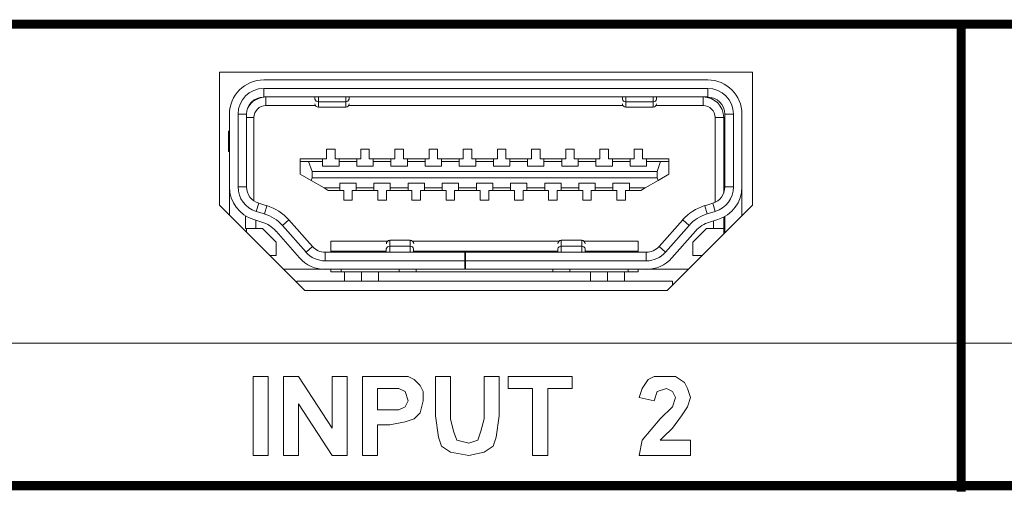
# Model space of a CAD drawing. Units: millimetres. Extents: x 3059.9 to 3085.1, y 994.7 to 1047.9.
# Drawn here: x 3068.5 to 3069.7, y 1006.4 to 1007 of the extents above; entities that cross this region are included whole.
import ezdxf

# ---------------------------------------------------------------- set-up
doc = ezdxf.new("R2010")
doc.units = ezdxf.units.MM
doc.header["$LTSCALE"] = 10
doc.header["$MEASUREMENT"] = 0
doc.layers.add('OUTLINE', color=7, linetype='Continuous')
doc.layers.add('Silkscreen', color=150, linetype='Continuous')

msp = doc.modelspace()

# ---------------------------------------------------------------- linework, layer by layer
at = {"layer": 'OUTLINE', "color": 7, "linetype": 'Continuous', "lineweight": 15, "ltscale": 2}
for p, q in [((3068.7685, 1006.8911), (3069.3687, 1006.8911)), ((3068.7685, 1006.7411), (3068.7685, 1006.8911)), ((3069.3687, 1006.8911), (3069.3687, 1006.7411)), ((3069.3184, 1006.8824), (3068.8182, 1006.8824)), ((3069.3184, 1006.8728), (3068.8182, 1006.8728)), ((3068.8182, 1006.8632), (3068.8182, 1006.8728)), ((3069.3184, 1006.8728), (3069.3184, 1006.8632)), ((3069.3184, 1006.8632), (3068.8182, 1006.8632)), ((3068.8208, 1006.8535), (3068.8208, 1006.8632)), ((3068.8759, 1006.8607), (3068.8759, 1006.8632)), ((3068.8798, 1006.8579), (3068.9106, 1006.8579)), ((3068.9144, 1006.8607), (3068.9144, 1006.8632)), ((3069.2222, 1006.8607), (3069.2222, 1006.8632)), ((3069.226, 1006.8579), (3069.2568, 1006.8579)), ((3069.2607, 1006.8607), (3069.2607, 1006.8632)), ((3069.3132, 1006.8632), (3069.3132, 1006.8535)), ((3068.7798, 1006.8439), (3068.7798, 1006.7618)), ((3068.7894, 1006.8439), (3068.7894, 1006.7618)), ((3068.7894, 1006.8439), (3068.799, 1006.8439)), ((3068.799, 1006.8439), (3068.799, 1006.7618)), ((3068.8765, 1006.8535), (3068.8208, 1006.8535)), ((3068.8798, 1006.8516), (3068.9106, 1006.8516)), ((3069.2227, 1006.8535), (3068.9139, 1006.8535)), ((3069.226, 1006.8516), (3069.2568, 1006.8516)), ((3069.3132, 1006.8535), (3069.2602, 1006.8535)), ((3069.3376, 1006.8439), (3069.3472, 1006.8439)), ((3069.3376, 1006.7618), (3069.3376, 1006.8439)), ((3069.3472, 1006.7618), (3069.3472, 1006.8439)), ((3069.3569, 1006.7618), (3069.3569, 1006.8439)), ((3068.8073, 1006.8401), (3068.8073, 1006.746)), ((3069.3267, 1006.7444), (3069.3267, 1006.8401)), ((3069.3363, 1006.8401), (3069.3267, 1006.8401)), ((3069.3363, 1006.8401), (3069.3363, 1006.8131)), ((3068.7784, 1006.8247), (3068.7798, 1006.8247)), ((3068.7784, 1006.8016), (3068.7784, 1006.8247)), ((3069.3363, 1006.8247), (3069.3376, 1006.8247)), ((3069.3363, 1006.8131), (3069.3363, 1006.7548)), ((3068.7784, 1006.8016), (3068.7798, 1006.8016)), ((3068.889, 1006.8045), (3068.8987, 1006.8045)), ((3068.889, 1006.7933), (3068.889, 1006.8045)), ((3068.8987, 1006.8045), (3068.8987, 1006.7933)), ((3068.9275, 1006.8045), (3068.9371, 1006.8045)), ((3068.9275, 1006.7933), (3068.9275, 1006.8045)), ((3068.9371, 1006.8045), (3068.9371, 1006.7933)), ((3068.966, 1006.8045), (3068.9756, 1006.8045)), ((3068.966, 1006.7933), (3068.966, 1006.8045)), ((3068.9756, 1006.8045), (3068.9756, 1006.7933)), ((3069.0045, 1006.8045), (3069.0141, 1006.8045)), ((3069.0045, 1006.7933), (3069.0045, 1006.8045)), ((3069.0141, 1006.8045), (3069.0141, 1006.7933)), ((3069.0429, 1006.8045), (3069.0526, 1006.8045)), ((3069.0429, 1006.7933), (3069.0429, 1006.8045)), ((3069.0526, 1006.8045), (3069.0526, 1006.7933)), ((3069.0814, 1006.8045), (3069.091, 1006.8045)), ((3069.0814, 1006.7933), (3069.0814, 1006.8045)), ((3069.091, 1006.8045), (3069.091, 1006.7933)), ((3069.1199, 1006.8045), (3069.1295, 1006.8045)), ((3069.1199, 1006.7933), (3069.1199, 1006.8045)), ((3069.1295, 1006.8045), (3069.1295, 1006.7933)), ((3069.1584, 1006.8045), (3069.168, 1006.8045)), ((3069.1584, 1006.7933), (3069.1584, 1006.8045)), ((3069.168, 1006.8045), (3069.168, 1006.7933)), ((3069.1968, 1006.8045), (3069.2064, 1006.8045)), ((3069.1968, 1006.7933), (3069.1968, 1006.8045)), ((3069.2064, 1006.8045), (3069.2064, 1006.7933)), ((3069.2353, 1006.8045), (3069.2449, 1006.8045)), ((3069.2353, 1006.7933), (3069.2353, 1006.8045)), ((3069.2449, 1006.8045), (3069.2449, 1006.7933)), ((3069.3363, 1006.8016), (3069.3376, 1006.8016)), ((3069.3376, 1006.7997), (3069.3363, 1006.7997)), ((3068.8592, 1006.7933), (3068.8846, 1006.7933)), ((3068.8592, 1006.7906), (3068.8592, 1006.7933)), ((3068.8592, 1006.7906), (3068.8687, 1006.7906)), ((3068.8592, 1006.7762), (3068.8592, 1006.7906)), ((3068.8727, 1006.7791), (3068.8687, 1006.7906)), ((3068.8687, 1006.7906), (3068.8846, 1006.7906)), ((3068.8846, 1006.7906), (3068.8846, 1006.7933)), ((3068.8846, 1006.7933), (3068.889, 1006.7933)), ((3068.8846, 1006.7852), (3068.8846, 1006.7906)), ((3068.8987, 1006.7933), (3068.9031, 1006.7933)), ((3068.9031, 1006.7933), (3068.9231, 1006.7933)), ((3068.9031, 1006.7933), (3068.9031, 1006.7906)), ((3068.9031, 1006.7852), (3068.9031, 1006.7906)), ((3068.9031, 1006.7906), (3068.9231, 1006.7906)), ((3068.9231, 1006.7906), (3068.9231, 1006.7933)), ((3068.9231, 1006.7933), (3068.9275, 1006.7933)), ((3068.9231, 1006.7906), (3068.9231, 1006.7852)), ((3068.9371, 1006.7933), (3068.9416, 1006.7933)), ((3068.9416, 1006.7933), (3068.9616, 1006.7933)), ((3068.9416, 1006.7933), (3068.9416, 1006.7906)), ((3068.9416, 1006.7852), (3068.9416, 1006.7906)), ((3068.9416, 1006.7906), (3068.9616, 1006.7906)), ((3068.9616, 1006.7906), (3068.9616, 1006.7933)), ((3068.9616, 1006.7933), (3068.966, 1006.7933)), ((3068.9616, 1006.7906), (3068.9616, 1006.7852)), ((3068.9756, 1006.7933), (3068.98, 1006.7933)), ((3068.98, 1006.7933), (3069, 1006.7933)), ((3068.98, 1006.7933), (3068.98, 1006.7906)), ((3068.98, 1006.7852), (3068.98, 1006.7906)), ((3068.98, 1006.7906), (3069, 1006.7906)), ((3069, 1006.7906), (3069, 1006.7933)), ((3069, 1006.7933), (3069.0045, 1006.7933)), ((3069, 1006.7906), (3069, 1006.7852)), ((3069.0141, 1006.7933), (3069.0185, 1006.7933)), ((3069.0185, 1006.7933), (3069.0385, 1006.7933)), ((3069.0185, 1006.7933), (3069.0185, 1006.7906)), ((3069.0185, 1006.7852), (3069.0185, 1006.7906)), ((3069.0185, 1006.7906), (3069.0385, 1006.7906)), ((3069.0385, 1006.7906), (3069.0385, 1006.7933)), ((3069.0385, 1006.7933), (3069.0429, 1006.7933)), ((3069.0385, 1006.7906), (3069.0385, 1006.7852)), ((3069.0526, 1006.7933), (3069.057, 1006.7933)), ((3069.057, 1006.7933), (3069.077, 1006.7933)), ((3069.057, 1006.7933), (3069.057, 1006.7906)), ((3069.057, 1006.7852), (3069.057, 1006.7906)), ((3069.057, 1006.7906), (3069.077, 1006.7906)), ((3069.077, 1006.7906), (3069.077, 1006.7933)), ((3069.077, 1006.7933), (3069.0814, 1006.7933)), ((3069.077, 1006.7906), (3069.077, 1006.7852)), ((3069.091, 1006.7933), (3069.0955, 1006.7933)), ((3069.0955, 1006.7933), (3069.1155, 1006.7933)), ((3069.0955, 1006.7933), (3069.0955, 1006.7906)), ((3069.0955, 1006.7852), (3069.0955, 1006.7906)), ((3069.0955, 1006.7906), (3069.1155, 1006.7906)), ((3069.1155, 1006.7906), (3069.1155, 1006.7933)), ((3069.1155, 1006.7933), (3069.1199, 1006.7933)), ((3069.1155, 1006.7906), (3069.1155, 1006.7852)), ((3069.1295, 1006.7933), (3069.1339, 1006.7933)), ((3069.1339, 1006.7933), (3069.1539, 1006.7933)), ((3069.1339, 1006.7933), (3069.1339, 1006.7906)), ((3069.1339, 1006.7852), (3069.1339, 1006.7906)), ((3069.1339, 1006.7906), (3069.1539, 1006.7906)), ((3069.1539, 1006.7906), (3069.1539, 1006.7933)), ((3069.1539, 1006.7933), (3069.1584, 1006.7933)), ((3069.1539, 1006.7906), (3069.1539, 1006.7852)), ((3069.168, 1006.7933), (3069.1724, 1006.7933)), ((3069.1724, 1006.7933), (3069.1924, 1006.7933)), ((3069.1724, 1006.7933), (3069.1724, 1006.7906)), ((3069.1724, 1006.7852), (3069.1724, 1006.7906)), ((3069.1724, 1006.7906), (3069.1924, 1006.7906)), ((3069.1924, 1006.7906), (3069.1924, 1006.7933)), ((3069.1924, 1006.7933), (3069.1968, 1006.7933)), ((3069.1924, 1006.7906), (3069.1924, 1006.7852)), ((3069.2064, 1006.7933), (3069.2109, 1006.7933)), ((3069.2109, 1006.7933), (3069.2309, 1006.7933)), ((3069.2109, 1006.7933), (3069.2109, 1006.7906)), ((3069.2109, 1006.7852), (3069.2109, 1006.7906)), ((3069.2109, 1006.7906), (3069.2309, 1006.7906)), ((3069.2309, 1006.7906), (3069.2309, 1006.7933)), ((3069.2309, 1006.7933), (3069.2353, 1006.7933)), ((3069.2309, 1006.7906), (3069.2309, 1006.7852)), ((3069.2449, 1006.7933), (3069.2493, 1006.7933)), ((3069.2493, 1006.7933), (3069.2747, 1006.7933)), ((3069.2493, 1006.7933), (3069.2493, 1006.7906)), ((3069.2493, 1006.7852), (3069.2493, 1006.7906)), ((3069.2493, 1006.7906), (3069.2653, 1006.7906)), ((3069.2653, 1006.7906), (3069.2613, 1006.7791)), ((3069.2653, 1006.7906), (3069.2747, 1006.7906)), ((3069.2747, 1006.7906), (3069.2747, 1006.7933)), ((3069.2747, 1006.7906), (3069.2747, 1006.7762)), ((3068.8727, 1006.7791), (3068.8727, 1006.7722)), ((3069.2613, 1006.7791), (3068.8727, 1006.7791)), ((3068.8846, 1006.7852), (3068.9031, 1006.7852)), ((3068.9231, 1006.7852), (3068.9416, 1006.7852)), ((3068.9616, 1006.7852), (3068.98, 1006.7852)), ((3069, 1006.7852), (3069.0185, 1006.7852)), ((3069.0385, 1006.7852), (3069.057, 1006.7852)), ((3069.077, 1006.7852), (3069.0955, 1006.7852)), ((3069.1155, 1006.7852), (3069.1339, 1006.7852)), ((3069.1539, 1006.7852), (3069.1724, 1006.7852)), ((3069.1924, 1006.7852), (3069.2109, 1006.7852)), ((3069.2309, 1006.7852), (3069.2493, 1006.7852)), ((3069.2613, 1006.7722), (3069.2613, 1006.7791)), ((3068.8716, 1006.769), (3068.8592, 1006.7762)), ((3068.8716, 1006.769), (3068.8727, 1006.7722)), ((3068.8862, 1006.7606), (3068.8716, 1006.769)), ((3068.8727, 1006.7722), (3069.2613, 1006.7722)), ((3068.9223, 1006.766), (3068.9039, 1006.766)), ((3068.9039, 1006.766), (3068.9039, 1006.7606)), ((3068.9223, 1006.7606), (3068.9223, 1006.766)), ((3068.9608, 1006.766), (3068.9423, 1006.766)), ((3068.9423, 1006.766), (3068.9423, 1006.7606)), ((3068.9608, 1006.7606), (3068.9608, 1006.766)), ((3068.9993, 1006.766), (3068.9808, 1006.766)), ((3068.9808, 1006.766), (3068.9808, 1006.7606)), ((3068.9993, 1006.7606), (3068.9993, 1006.766)), ((3069.0377, 1006.766), (3069.0193, 1006.766)), ((3069.0193, 1006.766), (3069.0193, 1006.7606)), ((3069.0377, 1006.7606), (3069.0377, 1006.766)), ((3069.0762, 1006.766), (3069.0578, 1006.766)), ((3069.0578, 1006.766), (3069.0578, 1006.7606)), ((3069.0762, 1006.7606), (3069.0762, 1006.766)), ((3069.1147, 1006.766), (3069.0962, 1006.766)), ((3069.0962, 1006.766), (3069.0962, 1006.7606)), ((3069.1147, 1006.7606), (3069.1147, 1006.766)), ((3069.1532, 1006.766), (3069.1347, 1006.766)), ((3069.1347, 1006.766), (3069.1347, 1006.7606)), ((3069.1532, 1006.7606), (3069.1532, 1006.766)), ((3069.1916, 1006.766), (3069.1732, 1006.766)), ((3069.1732, 1006.766), (3069.1732, 1006.7606)), ((3069.1916, 1006.7606), (3069.1916, 1006.766)), ((3069.2301, 1006.766), (3069.2116, 1006.766)), ((3069.2116, 1006.766), (3069.2116, 1006.7606)), ((3069.2301, 1006.7606), (3069.2301, 1006.766)), ((3069.2624, 1006.769), (3069.2478, 1006.7606)), ((3069.2613, 1006.7722), (3069.2624, 1006.769)), ((3069.2747, 1006.7762), (3069.2624, 1006.769)), ((3068.7798, 1006.7618), (3068.7798, 1006.7298)), ((3068.799, 1006.7618), (3068.7894, 1006.7618)), ((3068.9039, 1006.7606), (3068.8862, 1006.7606)), ((3068.8908, 1006.7579), (3068.8862, 1006.7606)), ((3068.9039, 1006.7579), (3068.8908, 1006.7579)), ((3068.9039, 1006.7579), (3068.9039, 1006.7606)), ((3068.9083, 1006.7579), (3068.9039, 1006.7579)), ((3068.9083, 1006.7468), (3068.9083, 1006.7579)), ((3068.9179, 1006.7579), (3068.9179, 1006.7468)), ((3068.9223, 1006.7579), (3068.9179, 1006.7579)), ((3068.9423, 1006.7606), (3068.9223, 1006.7606)), ((3068.9223, 1006.7606), (3068.9223, 1006.7579)), ((3068.9423, 1006.7579), (3068.9223, 1006.7579)), ((3068.9423, 1006.7579), (3068.9423, 1006.7606)), ((3068.9468, 1006.7579), (3068.9423, 1006.7579)), ((3068.9468, 1006.7468), (3068.9468, 1006.7579)), ((3068.9564, 1006.7579), (3068.9564, 1006.7468)), ((3068.9608, 1006.7579), (3068.9564, 1006.7579)), ((3068.9808, 1006.7606), (3068.9608, 1006.7606)), ((3068.9608, 1006.7606), (3068.9608, 1006.7579)), ((3068.9808, 1006.7579), (3068.9608, 1006.7579)), ((3068.9808, 1006.7579), (3068.9808, 1006.7606)), ((3068.9852, 1006.7579), (3068.9808, 1006.7579)), ((3068.9852, 1006.7468), (3068.9852, 1006.7579)), ((3068.9948, 1006.7579), (3068.9948, 1006.7468)), ((3068.9993, 1006.7579), (3068.9948, 1006.7579)), ((3069.0193, 1006.7606), (3068.9993, 1006.7606)), ((3068.9993, 1006.7606), (3068.9993, 1006.7579)), ((3069.0193, 1006.7579), (3068.9993, 1006.7579)), ((3069.0193, 1006.7579), (3069.0193, 1006.7606)), ((3069.0237, 1006.7579), (3069.0193, 1006.7579)), ((3069.0237, 1006.7468), (3069.0237, 1006.7579)), ((3069.0333, 1006.7579), (3069.0333, 1006.7468)), ((3069.0377, 1006.7579), (3069.0333, 1006.7579)), ((3069.0578, 1006.7606), (3069.0377, 1006.7606)), ((3069.0377, 1006.7606), (3069.0377, 1006.7579)), ((3069.0578, 1006.7579), (3069.0377, 1006.7579)), ((3069.0578, 1006.7579), (3069.0578, 1006.7606)), ((3069.0622, 1006.7579), (3069.0578, 1006.7579)), ((3069.0622, 1006.7468), (3069.0622, 1006.7579)), ((3069.0718, 1006.7579), (3069.0718, 1006.7468)), ((3069.0762, 1006.7579), (3069.0718, 1006.7579)), ((3069.0962, 1006.7606), (3069.0762, 1006.7606)), ((3069.0762, 1006.7606), (3069.0762, 1006.7579)), ((3069.0962, 1006.7579), (3069.0762, 1006.7579)), ((3069.0962, 1006.7579), (3069.0962, 1006.7606)), ((3069.1006, 1006.7579), (3069.0962, 1006.7579)), ((3069.1006, 1006.7468), (3069.1006, 1006.7579)), ((3069.1103, 1006.7579), (3069.1103, 1006.7468)), ((3069.1147, 1006.7579), (3069.1103, 1006.7579)), ((3069.1347, 1006.7606), (3069.1147, 1006.7606)), ((3069.1147, 1006.7606), (3069.1147, 1006.7579)), ((3069.1347, 1006.7579), (3069.1147, 1006.7579)), ((3069.1347, 1006.7579), (3069.1347, 1006.7606)), ((3069.1391, 1006.7579), (3069.1347, 1006.7579)), ((3069.1391, 1006.7468), (3069.1391, 1006.7579)), ((3069.1487, 1006.7579), (3069.1487, 1006.7468)), ((3069.1532, 1006.7579), (3069.1487, 1006.7579)), ((3069.1732, 1006.7606), (3069.1532, 1006.7606)), ((3069.1532, 1006.7606), (3069.1532, 1006.7579)), ((3069.1732, 1006.7579), (3069.1532, 1006.7579)), ((3069.1732, 1006.7579), (3069.1732, 1006.7606)), ((3069.1776, 1006.7579), (3069.1732, 1006.7579)), ((3069.1776, 1006.7468), (3069.1776, 1006.7579)), ((3069.1872, 1006.7579), (3069.1872, 1006.7468)), ((3069.1916, 1006.7579), (3069.1872, 1006.7579)), ((3069.2116, 1006.7606), (3069.1916, 1006.7606)), ((3069.1916, 1006.7606), (3069.1916, 1006.7579)), ((3069.2116, 1006.7579), (3069.1916, 1006.7579)), ((3069.2116, 1006.7579), (3069.2116, 1006.7606)), ((3069.2161, 1006.7579), (3069.2116, 1006.7579)), ((3069.2161, 1006.7468), (3069.2161, 1006.7579)), ((3069.2257, 1006.7579), (3069.2257, 1006.7468)), ((3069.2301, 1006.7579), (3069.2257, 1006.7579)), ((3069.2478, 1006.7606), (3069.2301, 1006.7606)), ((3069.2301, 1006.7606), (3069.2301, 1006.7579)), ((3069.2431, 1006.7579), (3069.2301, 1006.7579)), ((3069.2431, 1006.7579), (3069.2478, 1006.7606)), ((3069.3363, 1006.7593), (3069.3375, 1006.7593)), ((3069.3472, 1006.7618), (3069.3376, 1006.7618)), ((3069.3569, 1006.7293), (3069.3569, 1006.7618)), ((3068.9179, 1006.7468), (3068.9083, 1006.7468)), ((3068.9564, 1006.7468), (3068.9468, 1006.7468)), ((3068.9948, 1006.7468), (3068.9852, 1006.7468)), ((3069.0333, 1006.7468), (3069.0237, 1006.7468)), ((3069.0718, 1006.7468), (3069.0622, 1006.7468)), ((3069.1103, 1006.7468), (3069.1006, 1006.7468)), ((3069.1487, 1006.7468), (3069.1391, 1006.7468)), ((3069.1872, 1006.7468), (3069.1776, 1006.7468)), ((3069.2257, 1006.7468), (3069.2161, 1006.7468)), ((3068.8647, 1006.6449), (3068.7685, 1006.7411)), ((3068.8099, 1006.7342), (3068.8126, 1006.7434)), ((3068.8099, 1006.7342), (3068.819, 1006.7314)), ((3068.8126, 1006.7434), (3068.8218, 1006.7406)), ((3068.8218, 1006.7406), (3068.819, 1006.7314)), ((3069.3687, 1006.7411), (3069.2725, 1006.6449)), ((3069.3149, 1006.7406), (3069.324, 1006.7434)), ((3069.3177, 1006.7314), (3069.3149, 1006.7406)), ((3069.3177, 1006.7314), (3069.3268, 1006.7342)), ((3069.324, 1006.7434), (3069.3268, 1006.7342)), ((3068.7977, 1006.715), (3068.7977, 1006.7293)), ((3068.8071, 1006.725), (3068.8162, 1006.7222)), ((3068.8092, 1006.715), (3068.8092, 1006.7243)), ((3068.8465, 1006.7247), (3068.8393, 1006.7183)), ((3068.8465, 1006.7247), (3068.8731, 1006.6946)), ((3069.2636, 1006.6946), (3069.2901, 1006.7247)), ((3069.2973, 1006.7183), (3069.2901, 1006.7247)), ((3069.3204, 1006.7222), (3069.3296, 1006.725)), ((3069.3248, 1006.715), (3069.3248, 1006.7235)), ((3069.3363, 1006.7277), (3069.3363, 1006.715)), ((3069.3376, 1006.7104), (3069.3376, 1006.7285)), ((3068.7977, 1006.715), (3068.8092, 1006.715)), ((3068.799, 1006.7105), (3068.799, 1006.715)), ((3068.8169, 1006.715), (3068.8092, 1006.715)), ((3068.8323, 1006.6996), (3068.8169, 1006.715)), ((3068.8321, 1006.712), (3068.8586, 1006.6819)), ((3068.8393, 1006.7183), (3068.8659, 1006.6882)), ((3069.2708, 1006.6882), (3069.2973, 1006.7183)), ((3069.278, 1006.6819), (3069.3045, 1006.712)), ((3069.3017, 1006.6996), (3069.3171, 1006.715)), ((3069.3171, 1006.715), (3069.3248, 1006.715)), ((3069.3248, 1006.715), (3069.3363, 1006.715)), ((3069.3363, 1006.715), (3069.3363, 1006.7087)), ((3068.8323, 1006.6843), (3068.8323, 1006.6996)), ((3068.8939, 1006.7008), (3068.9579, 1006.7008)), ((3068.8939, 1006.6881), (3068.8939, 1006.7008)), ((3068.9833, 1006.7016), (3068.9602, 1006.7016)), ((3068.9856, 1006.7008), (3069.151, 1006.7008)), ((3069.1764, 1006.7016), (3069.1534, 1006.7016)), ((3069.1787, 1006.7008), (3069.2401, 1006.7008)), ((3069.2401, 1006.7008), (3069.2401, 1006.6881)), ((3069.3017, 1006.6843), (3069.3017, 1006.6996)), ((3068.8731, 1006.6946), (3068.8659, 1006.6882)), ((3068.8939, 1006.6893), (3068.9563, 1006.6893)), ((3068.9054, 1006.6893), (3068.9054, 1006.6881)), ((3068.9563, 1006.6881), (3068.9563, 1006.6921)), ((3068.9833, 1006.6948), (3068.9602, 1006.6948)), ((3068.9871, 1006.6881), (3068.9871, 1006.6921)), ((3068.9871, 1006.6893), (3069.1495, 1006.6893)), ((3068.99, 1006.6893), (3068.99, 1006.6881)), ((3069.1439, 1006.6893), (3069.1439, 1006.6881)), ((3069.1495, 1006.6881), (3069.1495, 1006.6921)), ((3069.1764, 1006.6948), (3069.1534, 1006.6948)), ((3069.1803, 1006.6881), (3069.1803, 1006.6921)), ((3069.1803, 1006.6893), (3069.2401, 1006.6893)), ((3069.2286, 1006.6881), (3069.2286, 1006.6893)), ((3069.2708, 1006.6882), (3069.2636, 1006.6946)), ((3068.8253, 1006.6843), (3068.8323, 1006.6843)), ((3068.8875, 1006.6785), (3068.8875, 1006.6881)), ((3068.8875, 1006.6881), (3069.0448, 1006.6881)), ((3068.8875, 1006.6785), (3069.0448, 1006.6785)), ((3069.0448, 1006.6881), (3069.0448, 1006.6785)), ((3069.0456, 1006.6881), (3069.0448, 1006.6881)), ((3069.0448, 1006.6689), (3069.0448, 1006.6785)), ((3069.0456, 1006.6881), (3069.2491, 1006.6881)), ((3069.0456, 1006.6881), (3069.0456, 1006.6785)), ((3069.0456, 1006.6689), (3069.0456, 1006.6785)), ((3069.0456, 1006.6785), (3069.2491, 1006.6785)), ((3069.2491, 1006.6881), (3069.2491, 1006.6785)), ((3069.3119, 1006.6843), (3069.3017, 1006.6843)), ((3068.8875, 1006.6689), (3068.8407, 1006.6689)), ((3068.8823, 1006.6692), (3068.8823, 1006.6689)), ((3068.8875, 1006.6689), (3069.0448, 1006.6689)), ((3068.8939, 1006.6662), (3068.8939, 1006.6689)), ((3068.9092, 1006.6662), (3068.8939, 1006.6662)), ((3068.9054, 1006.6689), (3068.9054, 1006.6662)), ((3068.9092, 1006.6554), (3068.9092, 1006.6662)), ((3068.9285, 1006.6662), (3068.9092, 1006.6662)), ((3068.9285, 1006.6662), (3068.9285, 1006.6554)), ((3068.9477, 1006.6662), (3068.9285, 1006.6662)), ((3068.9477, 1006.6554), (3068.9477, 1006.6662)), ((3069.1863, 1006.6662), (3068.9477, 1006.6662)), ((3068.9708, 1006.6662), (3068.9708, 1006.6689)), ((3068.99, 1006.6689), (3068.99, 1006.6662)), ((3069.0456, 1006.6689), (3069.2491, 1006.6689)), ((3069.1439, 1006.6689), (3069.1439, 1006.6662)), ((3069.1632, 1006.6662), (3069.1632, 1006.6689)), ((3069.1863, 1006.6554), (3069.1863, 1006.6662)), ((3069.2055, 1006.6662), (3069.1863, 1006.6662)), ((3069.2055, 1006.6554), (3069.2055, 1006.6662)), ((3069.2247, 1006.6662), (3069.2055, 1006.6662)), ((3069.2247, 1006.6662), (3069.2247, 1006.6554)), ((3069.2401, 1006.6662), (3069.2247, 1006.6662)), ((3069.2286, 1006.6662), (3069.2286, 1006.6689)), ((3069.2401, 1006.6689), (3069.2401, 1006.6662)), ((3069.2491, 1006.6689), (3069.2965, 1006.6689)), ((3069.2517, 1006.669), (3069.2517, 1006.6689)), ((3068.8554, 1006.6554), (3068.9092, 1006.6554)), ((3068.8554, 1006.6541), (3068.8554, 1006.6554)), ((3068.9092, 1006.6554), (3068.9285, 1006.6554)), ((3068.9285, 1006.6554), (3068.9477, 1006.6554)), ((3068.9477, 1006.6554), (3069.1863, 1006.6554)), ((3069.1863, 1006.6554), (3069.2055, 1006.6554)), ((3069.2247, 1006.6554), (3069.2055, 1006.6554)), ((3069.2247, 1006.6554), (3069.2786, 1006.6554)), ((3069.2786, 1006.6554), (3069.2786, 1006.651)), ((3069.2725, 1006.6449), (3068.8647, 1006.6449))]:
    msp.add_line(p, q, dxfattribs=at)
at = {"layer": 'OUTLINE', "color": 8, "linetype": 'Continuous', "lineweight": 15, "ltscale": 2}
for p, q in [((3068.8798, 1006.8579), (3068.8798, 1006.8632)), ((3068.8798, 1006.8516), (3068.8798, 1006.8579)), ((3068.9106, 1006.8632), (3068.9106, 1006.8579)), ((3068.9106, 1006.8579), (3068.9106, 1006.8516)), ((3069.226, 1006.8632), (3069.226, 1006.8579)), ((3069.226, 1006.8579), (3069.226, 1006.8516)), ((3069.2568, 1006.8579), (3069.2568, 1006.8632)), ((3069.2568, 1006.8516), (3069.2568, 1006.8579)), ((3068.799, 1006.8401), (3068.8073, 1006.8401)), ((3068.9602, 1006.6948), (3068.9602, 1006.7016)), ((3068.9833, 1006.7016), (3068.9833, 1006.6948)), ((3069.1534, 1006.6948), (3069.1534, 1006.7016)), ((3069.1764, 1006.7016), (3069.1764, 1006.6948)), ((3068.9602, 1006.6948), (3068.9602, 1006.6881)), ((3068.9833, 1006.6881), (3068.9833, 1006.6948)), ((3069.1534, 1006.6948), (3069.1534, 1006.6881)), ((3069.1764, 1006.6881), (3069.1764, 1006.6948))]:
    msp.add_line(p, q, dxfattribs=at)
at = {"layer": 'OUTLINE', "color": 7, "linetype": 'Continuous', "lineweight": 15, "ltscale": 4}
for centre, radius, start, end in [((3068.8182, 1006.8439), 0.0385, 90, 180), ((3069.3184, 1006.8439), 0.0385, 360, 90), ((3068.8182, 1006.8439), 0.0289, 90, 180), ((3069.3184, 1006.8439), 0.0289, 360, 90), ((3068.8182, 1006.8439), 0.0192, 90, 180), ((3068.8208, 1006.8401), 0.0231, 90, 153.2168), ((3068.8793, 1006.8613), 0.00345, 190.4015, 277.5449), ((3068.8798, 1006.8555), 0.00385, 180, 270), ((3068.911, 1006.8613), 0.00345, 262.4551, 349.5985), ((3068.9106, 1006.8555), 0.00385, 270, 0), ((3069.2256, 1006.8613), 0.00345, 190.4015, 277.5449), ((3069.226, 1006.8555), 0.00385, 180, 270), ((3069.2573, 1006.8613), 0.00345, 262.4551, 349.5985), ((3069.2568, 1006.8555), 0.00385, 270, 0), ((3069.3132, 1006.8401), 0.0231, 360, 90), ((3069.3184, 1006.8439), 0.0192, 360, 90), ((3068.8208, 1006.8401), 0.0135, 90, 180), ((3069.3132, 1006.8401), 0.0135, 360, 90), ((3068.8182, 1006.7618), 0.0385, 180, 253.1118), ((3068.8182, 1006.7618), 0.0289, 180, 253.1118), ((3068.8182, 1006.7618), 0.0192, 180, 253.1118), ((3069.3184, 1006.7618), 0.0192, 286.8882, 0), ((3069.3184, 1006.7618), 0.0289, 286.8882, 360), ((3069.3184, 1006.7618), 0.0385, 286.8882, 360), ((3068.8061, 1006.6891), 0.0539, 41.4334, 73.1118), ((3069.3305, 1006.6891), 0.0539, 106.8882, 138.5666), ((3068.8061, 1006.6891), 0.0346, 41.4334, 73.1118), ((3068.8061, 1006.6891), 0.0442, 41.4334, 73.1118), ((3069.3305, 1006.6891), 0.0442, 106.8882, 138.5666), ((3069.3305, 1006.6891), 0.0346, 106.8882, 138.5666), ((3068.9602, 1006.6977), 0.00385, 90, 180), ((3068.9833, 1006.6977), 0.00385, 0, 90), ((3069.1534, 1006.6977), 0.00385, 90, 180), ((3069.1764, 1006.6977), 0.00385, 360, 90), ((3068.8875, 1006.7073), 0.0192, 221.4334, 270), ((3068.9597, 1006.6914), 0.00344, 81.9848, 168.6497), ((3068.9837, 1006.6914), 0.00344, 11.3503, 98.0152), ((3069.1529, 1006.6914), 0.00344, 81.9848, 168.6497), ((3069.1769, 1006.6914), 0.00344, 11.3503, 98.0152), ((3069.2491, 1006.7073), 0.0192, 270, 318.5666), ((3068.8875, 1006.7073), 0.0385, 221.4334, 270), ((3068.8875, 1006.7073), 0.0289, 221.4334, 270), ((3069.2491, 1006.7073), 0.0289, 270, 318.5666), ((3069.2491, 1006.7073), 0.0385, 270, 318.5666)]:
    msp.add_arc(centre, radius, start, end, dxfattribs=at)
at = {"layer": 'OUTLINE', "color": 7, "linetype": 'Continuous', "lineweight": 15, "ltscale": 2}
for points, knots in [([(3068.99, 1006.6881), (3068.9894, 1006.6882), (3068.9886, 1006.6882), (3068.9874, 1006.6887), (3068.9871, 1006.6888)], [0, 0, 0, 0, 0.761903, 1, 1, 1, 1]), ([(3069.1495, 1006.6888), (3069.1491, 1006.6886), (3069.1479, 1006.6882), (3069.1471, 1006.6881), (3069.1466, 1006.6881)], [0, 0, 0, 0, 0.365974, 1, 1, 1, 1])]:
    msp.add_open_spline(points, degree=3, knots=knots, dxfattribs=at)
at = {"layer": 'Silkscreen', "color": 7, "lineweight": 0, "const_width": 0.0103}
for points in [[(3071.6989, 1006.4249), (3067.543, 1006.4249), (3067.543, 1006.4249), (3067.5259, 1006.4283), (3067.5088, 1006.4386), (3067.4985, 1006.4557), (3067.4951, 1006.4728), (3067.4951, 1006.9007), (3067.4951, 1006.9007), (3067.4985, 1006.9179), (3067.5088, 1006.9315), (3067.5259, 1006.9418), (3067.543, 1006.9452), (3071.6989, 1006.9452)], [(3069.6038, 1006.9452), (3069.6038, 1006.5344)], [(3069.6038, 1006.5858), (3069.6038, 1006.418)]]:
    msp.add_lwpolyline(points, dxfattribs=at)
at = {"layer": 'Silkscreen', "color": 7, "lineweight": 0}
for points in [[(3071.7468, 1006.5858), (3071.7468, 1006.4626), (3071.7468, 1006.4626), (3071.7434, 1006.4489), (3071.7365, 1006.4352), (3071.7228, 1006.4283), (3071.7057, 1006.4249), (3067.5327, 1006.4249), (3067.5327, 1006.4249), (3067.519, 1006.4283), (3067.5053, 1006.4352), (3067.4985, 1006.4489), (3067.4951, 1006.4626), (3067.4951, 1006.5858), (3071.7468, 1006.5858)], [(3071.7468, 1006.5858), (3071.7468, 1006.4626), (3071.7468, 1006.4626), (3071.7434, 1006.4489), (3071.7365, 1006.4352), (3071.7228, 1006.4283), (3071.7057, 1006.4249), (3067.5327, 1006.4249), (3067.5327, 1006.4249), (3067.519, 1006.4283), (3067.5053, 1006.4352), (3067.4985, 1006.4489), (3067.4951, 1006.4626), (3067.4951, 1006.5858), (3071.7468, 1006.5858)], [(3068.8062, 1006.4591), (3068.8062, 1006.5481), (3068.8233, 1006.5481), (3068.8233, 1006.4591), (3068.8062, 1006.4591)], [(3068.8404, 1006.4591), (3068.8404, 1006.5481), (3068.8575, 1006.5481), (3068.8952, 1006.4899), (3068.8952, 1006.5481), (3068.9123, 1006.5481), (3068.9123, 1006.4591), (3068.8952, 1006.4591), (3068.8575, 1006.5173), (3068.8575, 1006.4591), (3068.8404, 1006.4591)], [(3068.9294, 1006.4591), (3068.9294, 1006.5481), (3068.9602, 1006.5481), (3068.9602, 1006.5481), (3068.9808, 1006.5481), (3068.9808, 1006.5481), (3068.9876, 1006.5447), (3068.9945, 1006.5379), (3068.9945, 1006.5379), (3068.9979, 1006.531), (3068.9979, 1006.5207), (3068.9979, 1006.5207), (3068.9945, 1006.5071), (3068.9945, 1006.5071), (3068.9876, 1006.5002), (3068.9876, 1006.5002), (3068.9774, 1006.4968), (3068.9774, 1006.4968), (3068.9602, 1006.4934), (3068.9465, 1006.4934), (3068.9465, 1006.4591), (3068.9294, 1006.4591)], [(3069.0116, 1006.5481), (3069.0287, 1006.5481), (3069.0287, 1006.5002), (3069.0287, 1006.5002), (3069.0321, 1006.4865), (3069.0321, 1006.4865), (3069.0356, 1006.4762), (3069.0356, 1006.4762), (3069.0492, 1006.4728), (3069.0492, 1006.4728), (3069.0595, 1006.4762), (3069.0595, 1006.4762), (3069.0629, 1006.4865), (3069.0629, 1006.4865), (3069.0664, 1006.5002), (3069.0664, 1006.5481), (3069.0835, 1006.5481), (3069.0835, 1006.5036), (3069.0835, 1006.5036), (3069.0801, 1006.4797), (3069.0801, 1006.4797), (3069.0766, 1006.4694), (3069.0766, 1006.4694), (3069.0664, 1006.4626), (3069.0664, 1006.4626), (3069.0492, 1006.4591), (3069.0492, 1006.4591), (3069.0287, 1006.4626), (3069.0287, 1006.4626), (3069.0184, 1006.4694), (3069.0184, 1006.4694), (3069.015, 1006.4797), (3069.015, 1006.4797), (3069.0116, 1006.5036), (3069.0116, 1006.5481)], [(3069.1211, 1006.4591), (3069.1211, 1006.5344), (3069.0937, 1006.5344), (3069.0937, 1006.5481), (3069.1656, 1006.5481), (3069.1656, 1006.5344), (3069.1383, 1006.5344), (3069.1383, 1006.4591), (3069.1211, 1006.4591)], [(3069.2991, 1006.4762), (3069.2991, 1006.4591), (3069.241, 1006.4591), (3069.241, 1006.4591), (3069.2444, 1006.4762), (3069.2444, 1006.4762), (3069.2649, 1006.5002), (3069.2649, 1006.5002), (3069.2786, 1006.5139), (3069.2786, 1006.5139), (3069.282, 1006.5242), (3069.282, 1006.5242), (3069.2786, 1006.531), (3069.2786, 1006.531), (3069.2718, 1006.5344), (3069.2718, 1006.5344), (3069.2615, 1006.531), (3069.2615, 1006.531), (3069.2581, 1006.5207), (3069.241, 1006.5242), (3069.241, 1006.5242), (3069.2444, 1006.5344), (3069.2512, 1006.5447), (3069.2512, 1006.5447), (3069.2581, 1006.5481), (3069.2718, 1006.5481), (3069.2718, 1006.5481), (3069.282, 1006.5481), (3069.2923, 1006.5413), (3069.2923, 1006.5413), (3069.2957, 1006.5344), (3069.2991, 1006.5242), (3069.2991, 1006.5242), (3069.2957, 1006.5139), (3069.2957, 1006.5139), (3069.2889, 1006.5036), (3069.2889, 1006.5036), (3069.2786, 1006.4899), (3069.2786, 1006.4899), (3069.2683, 1006.4797), (3069.2683, 1006.4797), (3069.2649, 1006.4762), (3069.2991, 1006.4762)], [(3068.9465, 1006.5344), (3068.9465, 1006.5105), (3068.9568, 1006.5105), (3068.9568, 1006.5105), (3068.9705, 1006.5105), (3068.9705, 1006.5105), (3068.9774, 1006.5139), (3068.9774, 1006.5139), (3068.9808, 1006.5207), (3068.9808, 1006.5207), (3068.9774, 1006.531), (3068.9774, 1006.531), (3068.9705, 1006.5344), (3068.9705, 1006.5344), (3068.9568, 1006.5344), (3068.9465, 1006.5344)]]:
    msp.add_lwpolyline(points, close=True, dxfattribs=at)

doc.saveas('drawing.dxf')
